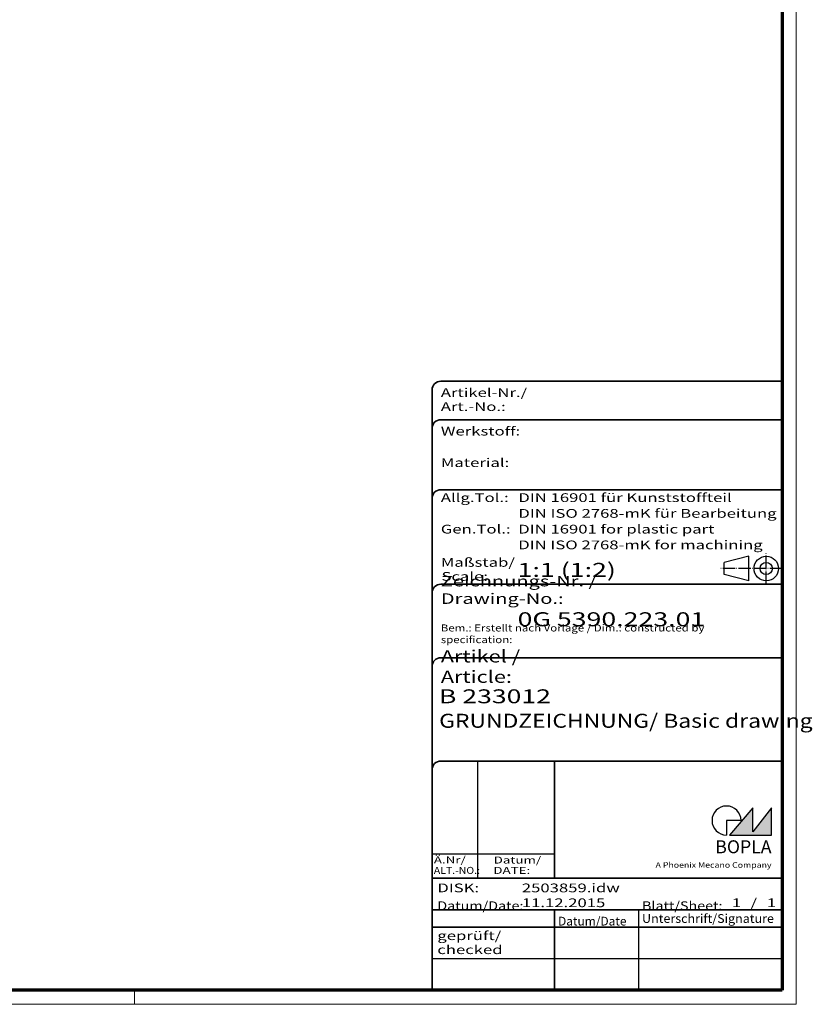
# Model space of a CAD drawing. Units: millimetres. Extents: x 1 to 1193, y 1 to 840.
# Drawn here: x 966 to 1193, y 1 to 282 of the extents above; entities that cross this region are included whole.
import ezdxf
from ezdxf.enums import TextEntityAlignment as Align

# ---------------------------------------------------------------- set-up
doc = ezdxf.new("R2010")
doc.units = ezdxf.units.MM
doc.linetypes.add('ACAD_ISO04W100', pattern=[30, 24, -3, 0, -3])
doc.linetypes.add('DASHED', pattern=[0.2067, 0.1654, -0.0413])
doc.layers.get('0').update_dxf_attribs({"lineweight": 25})
for name, color, linetype, lineweight in [('Schraffur (ISO)', 1, 'Continuous', 18), ('Sichtbar schmal (ISO)', 1, 'Continuous', 25), ('Titel (ISO)', 5, 'Continuous', 50), ('Verdeckt (ISO)', 5, 'DASHED', 35)]:
    doc.layers.add(name, color=color, linetype=linetype, lineweight=lineweight)
doc.styles.add('Notiztext (DIN)', font='isocpeur.ttf', dxfattribs={"width": 1.1})
doc.styles.get("Standard").update_dxf_attribs({"font": 'isocpeur.ttf', "width": 1.1})
doc.styles.add('Textstil142', font='isocpeur.ttf', dxfattribs={"width": 1.4})
doc.styles.add('Textstil143', font='isocpeur.ttf', dxfattribs={"width": 1.4})
doc.styles.add('Textstil144', font='isocpeur.ttf', dxfattribs={"width": 1.4})
doc.styles.add('Textstil163', font='isocpeur.ttf', dxfattribs={"width": 1.4})
doc.styles.add('Textstil166', font='isocpeur.ttf', dxfattribs={"width": 1.4})
doc.styles.add('Textstil219', font='isocpeur.ttf', dxfattribs={"width": 1.1})
doc.styles.add('Textstil227', font='isocpeui.ttf', dxfattribs={"width": 1.4})
doc.styles.add('Textstil245', font='isocpeur.ttf', dxfattribs={"width": 1.2})

# ---------------------------------------------------------------- blocks, each defined once
blk = doc.blocks.new('Schriftfelder Bearbeitung-KST')
at = {"layer": 'Schraffur (ISO)'}
blk.add_hatch(color=7, dxfattribs=at).paths.add_polyline_path([(392.48, 55.66), (404.48, 55.66), (404.48, 63.46), (399.18, 56.56), (399.18, 63.46)])
at = {"color": 5, "linetype": 'Continuous'}
for p, q in [((397.98, 135.31), (390.98, 133.56)), ((397.98, 128.31), (397.98, 135.31)), ((390.98, 130.06), (390.98, 133.56)), ((397.98, 128.31), (390.98, 130.06))]:
    blk.add_line(p, q, dxfattribs=at)
at = {"color": 1, "linetype": 'ACAD_ISO04W100', "ltscale": 0.15}
blk.add_line((402.98, 127.31), (402.98, 136.31), dxfattribs=at)
at = {"color": 1, "linetype": 'ACAD_ISO04W100', "ltscale": 0.145833}
blk.add_line((407.48, 131.81), (389.98, 131.81), dxfattribs=at)
at = {"color": 1, "linetype": 'Continuous', "lineweight": 25}
for p, q in [((320.48, 76.81), (320.48, 43.31)), ((307.48, 50.31), (342.48, 50.31))]:
    blk.add_line(p, q, dxfattribs=at)
at = {"color": 7, "linetype": 'Continuous'}
for p, q in [((399.18, 63.46), (392.48, 55.66)), ((404.48, 63.46), (399.18, 56.56)), ((399.18, 56.56), (399.18, 63.46)), ((404.48, 55.66), (404.48, 63.46)), ((392.48, 55.66), (404.48, 55.66))]:
    blk.add_line(p, q, dxfattribs=at)
for p, q in [((395.78, 59.81), (391.63, 59.81)), ((391.63, 59.81), (391.63, 55.66))]:
    blk.add_line(p, q)
at = {"color": 5, "linetype": 'Continuous'}
for radius in [3.5, 1.75]:
    blk.add_circle((402.98, 131.81), radius, dxfattribs=at)
blk.add_arc((391.63, 59.81), 4.15, 0, 270)
at = {"layer": 'Titel (ISO)', "lineweight": 18}
for p, q in [((410.48, 7.31), (411.48, 7.31)), ((411.48, 7.31), (411.48, 8.31))]:
    blk.add_line(p, q, dxfattribs=at)
at = {"layer": 'Verdeckt (ISO)', "color": 5, "linetype": 'Continuous', "lineweight": 35}
for p, q in [((407.48, 185.31), (309.98, 185.31)), ((307.48, 182.81), (307.48, 23.84)), ((307.48, 171.81), (307.48, 11.31)), ((407.48, 174.31), (309.98, 174.31)), ((407.48, 154.31), (309.98, 154.31)), ((407.48, 127.31), (309.98, 127.31)), ((407.48, 106.31), (309.98, 106.31)), ((407.48, 106.31), (309.98, 106.31)), ((407.48, 76.81), (309.98, 76.81)), ((407.48, 43.31), (307.48, 43.31)), ((407.48, 34.31), (307.48, 34.31)), ((342.48, 34.31), (342.48, 11.31)), ((407.48, 29.31), (307.48, 29.31))]:
    blk.add_line(p, q, dxfattribs=at)
at = {"layer": 'Verdeckt (ISO)', "color": 5, "linetype": 'Continuous'}
blk.add_line((342.48, 76.81), (342.48, 43.31), dxfattribs=at)
at = {"layer": 'Verdeckt (ISO)', "color": 1, "linetype": 'Continuous', "lineweight": 25}
for p, q in [((366.48, 34.31), (366.48, 11.31)), ((407.48, 20.31), (307.48, 20.31))]:
    blk.add_line(p, q, dxfattribs=at)
at = {"layer": 'Verdeckt (ISO)', "color": 5, "linetype": 'Continuous', "lineweight": 35}
for centre in [(309.98, 182.81), (309.98, 171.81), (309.98, 151.81), (309.98, 124.81), (309.98, 103.81), (309.98, 103.81), (309.98, 74.31)]:
    blk.add_arc(centre, 2.5, 90, 180, dxfattribs=at)
at = {"color": 5, "width": 1.4}
for s, style, p in [('DISK:', 'Textstil142', (308.98, 39.31)), ('/', 'Textstil142', (398.48, 35.06)), ('geprüft/', 'Textstil142', (308.98, 25.66)), ('checked', 'Textstil227', (308.98, 21.66))]:
    blk.add_text(s, height=2.5, dxfattribs=dict(at, style=style)).set_placement(p)
at = {"color": 7, "insert": (309.98, 99.14), "char_height": 3.5, "attachment_point": 7}
blk.add_mtext('\\fISOCPEUR|b0|i0;\\W1.30;\\H3.5000;Artikel / \\fISOCPEUR|b0|i1;\\W1.30;\\H3.5000;Article:', dxfattribs=at)
at = {"color": 5, "char_height": 2.5, "attachment_point": 7}
for s, insert in [('\\fISOCPEUR|b0|i0;\\W1.20;\\H2.5000;Datum/\\fISOCPEUR|b0|i1;\\W1.20;\\H2.5000;Date:', (308.98, 34.22)), ('\\fISOCPEUR|b0|i0;\\W1.20;\\H2.5000;Blatt/\\fISOCPEUR|b0|i1;\\W1.20;\\H2.5000;Sheet:', (367.48, 34.22)), ('Datum/\\fISOCPEUR|b0|i1;\\H2.5000;Date', (343.48, 29.82)), ('\\fISOCPEUR|b0|i0;\\W1.05;\\H2.5000;Unterschrift/\\fISOCPEUR|b0|i1;\\W1.05;\\H2.5000;Signature', (367.48, 30.57))]:
    blk.add_mtext(s, dxfattribs=dict(at, insert=insert))
at = {"color": 5, "style": 'Textstil142', "width": 1.4}
for tag, p in [('DATEINAME_001', (333.13, 39.31)), ('ERSTELLUNGSDATUM_001', (333.13, 35.06)), ('Blattnummer_001', (393.13, 35.06)), ('25-ges._Blattanzahl_001', (403.13, 35.06))]:
    blk.add_attdef(tag, p, '', height=2.5, dxfattribs=at)
at = {"layer": 'Sichtbar schmal (ISO)', "color": 1}
for s, height, style, width, p in [('Artikel-Nr./', 2.5, 'Textstil142', 1.4, (309.98, 180.81)), ('Art.-No.:', 2.5, 'Textstil227', 1.4, (309.98, 176.81)), ('Werkstoff:', 2.5, 'Textstil142', 1.4, (309.98, 169.81)), ('Material:', 2.5, 'Textstil227', 1.4, (309.98, 160.81)), ('Allg.Tol.:', 2.5, 'Textstil142', 1.4, (309.98, 150.81)), ('Gen.Tol.:', 2.5, 'Textstil227', 1.4, (309.98, 141.81)), ('Maßstab/', 2.5, 'Textstil142', 1.4, (309.98, 132.31)), ('Scale:', 2.5, 'Textstil227', 1.4, (310.16, 128.31)), ('Ä.Nr/', 2, 'Textstil144', 1.4, (307.98, 47.56)), ('Datum/', 2, 'Textstil144', 1.4, (325.08, 47.52)), ('ALT.-NO.:', 2, 'Textstil219', 1.1, (307.98, 44.56)), ('DATE:', 2, 'Textstil144', 1.4, (324.98, 44.56))]:
    blk.add_text(s, height=height, dxfattribs=dict(at, style=style, width=width)).set_placement(p)
at = {"layer": 'Sichtbar schmal (ISO)', "color": 1, "attachment_point": 7}
for s, insert, char_height in [('\\fISOCPEUR|b0|i0;\\W1.40;\\H3.0000;Zeichnungs-Nr. / \\fISOCPEUR|b0|i1;\\W1.40;\\H3.0000;Drawing-No.:', (309.98, 121.71), 3), ('\\fISOCPEUR|b0|i0;\\W1.20;\\H2.0000;Bem.: Erstellt nach Vorlage / \\fISOCPEUR|b0|i1;\\W1.20;\\H2.0000;Dim.: constructed by specification:', (309.98, 110.49), 2)]:
    blk.add_mtext(s, dxfattribs=dict(at, insert=insert, char_height=char_height))
at = {"layer": 'Sichtbar schmal (ISO)', "color": 1, "style": 'Textstil144', "width": 1.4}
for tag, p in [('055-Bem._erstellt_n._Kd-Zchng.', (309.98, 109.56)), ('19-Ä-Nr._-10-', (309.48, 76.06)), ('19-Datum_-10-', (322.48, 76.06)), ('18-Ä-Nr._-9-', (309.48, 73.56)), ('18-Datum_-9-', (322.48, 73.56)), ('17-Ä-Nr._-8-', (309.48, 71.06)), ('17-Datum_-8-', (322.48, 71.06)), ('16-Ä-Nr._-7-', (309.48, 68.56)), ('16-Datum_-7-', (322.48, 68.56)), ('15-Ä-Nr._-6-', (309.48, 66.06)), ('15-Datum_-6-', (322.48, 66.06)), ('14-Ä-Nr._-5-', (309.48, 63.56)), ('14-Datum_-5-', (322.48, 63.56)), ('13-Ä-Nr._-4-', (309.48, 61.06)), ('13-Datum_-4-', (322.48, 61.06)), ('12-Ä-Nr._-3-', (309.48, 58.56)), ('11-Ä-Nr._-2-', (309.48, 56.06)), ('12-Datum_-3-', (322.48, 58.56)), ('10-Ä-Nr._-1-', (309.48, 53.56)), ('11-Datum_-2-', (322.48, 56.06)), ('10-Datum_-1-', (322.48, 53.56))]:
    blk.add_attdef(tag, text='', height=2, dxfattribs=at).set_placement(p, align=Align.TOP_LEFT)
at = {"layer": 'Titel (ISO)', "color": 7, "insert": (404.48, 50.46), "char_height": 3.7, "width": 19.8847, "attachment_point": 9, "style": 'Notiztext (DIN)'}
blk.add_mtext('\\fArial|b1|i0;\\H3.7000;BOPLA', dxfattribs=at)
at = {"layer": 'Titel (ISO)', "color": 5, "insert": (404.48, 46.31), "char_height": 1.6, "width": 34.8824, "attachment_point": 9, "style": 'Notiztext (DIN)'}
blk.add_mtext('\\fArial|b0|i0;\\W1.15;\\H1.6000;A Phoenix Mecano Company', dxfattribs=at)
at = {"layer": 'Titel (ISO)', "color": 7, "width": 1.4}
for tag, height, style, p in [('40-Artikel-Nr.', 5, 'Textstil163', (335.48, 182.31)), ('09-Artikel-Benennung_(2.Zeile)', 3.98, 'Textstil166', (309.98, 83.29))]:
    blk.add_attdef(tag, text='', height=height, dxfattribs=dict(at, style=style)).set_placement(p, align=Align.TOP_LEFT)
at = {"layer": 'Titel (ISO)', "color": 5, "width": 1.4}
for tag, style, p in [('01-Material', 'Textstil142', (333.48, 172.31)), ('01-Material_(2.Zeile)', 'Textstil142', (309.98, 167.81)), ('01-Material_GB', 'Textstil227', (333.48, 163.31)), ('01-Material_(2.Zeile)_GB', 'Textstil227', (309.98, 158.81))]:
    blk.add_attdef(tag, text='', height=2.5, dxfattribs=dict(at, style=style)).set_placement(p, align=Align.TOP_LEFT)
for tag, p, style in [('011-Allg.Tol-1_001', (332.13, 150.81), 'Textstil142'), ('011-Allg.Tol-2_001', (332.13, 146.31), 'Textstil142'), ('011-Allg.Tol-3_GB_001', (332.1, 141.81), 'Textstil227'), ('011-Allg.Tol-4_GB_001', (332.1, 137.31), 'Textstil227')]:
    blk.add_attdef(tag, p, '', height=2.5, dxfattribs=dict(at, style=style))
at = {"layer": 'Titel (ISO)', "color": 7}
for tag, p, height, style, width in [('02-Maßstab_001', (331.92, 129.41), 4, 'Textstil143', 1.4), ('03-Zchn.Nr._001', (331.92, 115.31), 4, 'Textstil143', 1.4), ('07-Artikel-Modell_001', (309.43, 93.31), 3.98, 'Textstil166', 1.4), ('08-Artikel-Benennung_001', (309.5, 86.31), 4, 'Textstil245', 1.2)]:
    blk.add_attdef(tag, p, '', height=height, dxfattribs=dict(at, style=style, width=width))
blk = doc.blocks.new('Ränder Bopla-A0-Rahmen')
at = {"color": 1, "linetype": 'Continuous', "lineweight": 18}
for p, q in [((1188, 840), (1188, 1)), ((999, 5), (999, 1)), ((1188, 1), (1, 1))]:
    blk.add_line(p, q, dxfattribs=at)
at = {"color": 3, "linetype": 'Continuous', "lineweight": 70}
for p, q in [((1184, 836), (1184, 5)), ((1184, 5), (20, 5))]:
    blk.add_line(p, q, dxfattribs=at)

msp = doc.modelspace()

# ---------------------------------------------------------------- block references
msp.add_blockref('Ränder Bopla-A0-Rahmen', (0, 0))
msp.add_blockref('Schriftfelder Bearbeitung-KST', (776.5158395, -6.3067288)).add_auto_attribs({'011-Allg.Tol-3_GB_001': 'DIN 16901 for plastic part', 'DATEINAME_001': '2503859.idw', 'ERSTELLUNGSDATUM_001': '11.12.2015', '07-Artikel-Modell_001': 'B 233012', '03-Zchn.Nr._001': '0G 5390.223.01', 'Blattnummer_001': '1', '25-ges._Blattanzahl_001': '1', '011-Allg.Tol-4_GB_001': 'DIN ISO 2768-mK for machining', '011-Allg.Tol-1_001': 'DIN 16901 für Kunststoffteil', '011-Allg.Tol-2_001': 'DIN ISO 2768-mK für Bearbeitung', '02-Maßstab_001': '1:1 (1:2)', '08-Artikel-Benennung_001': 'GRUNDZEICHNUNG/ Basic drawing'})

doc.saveas('drawing.dxf')
